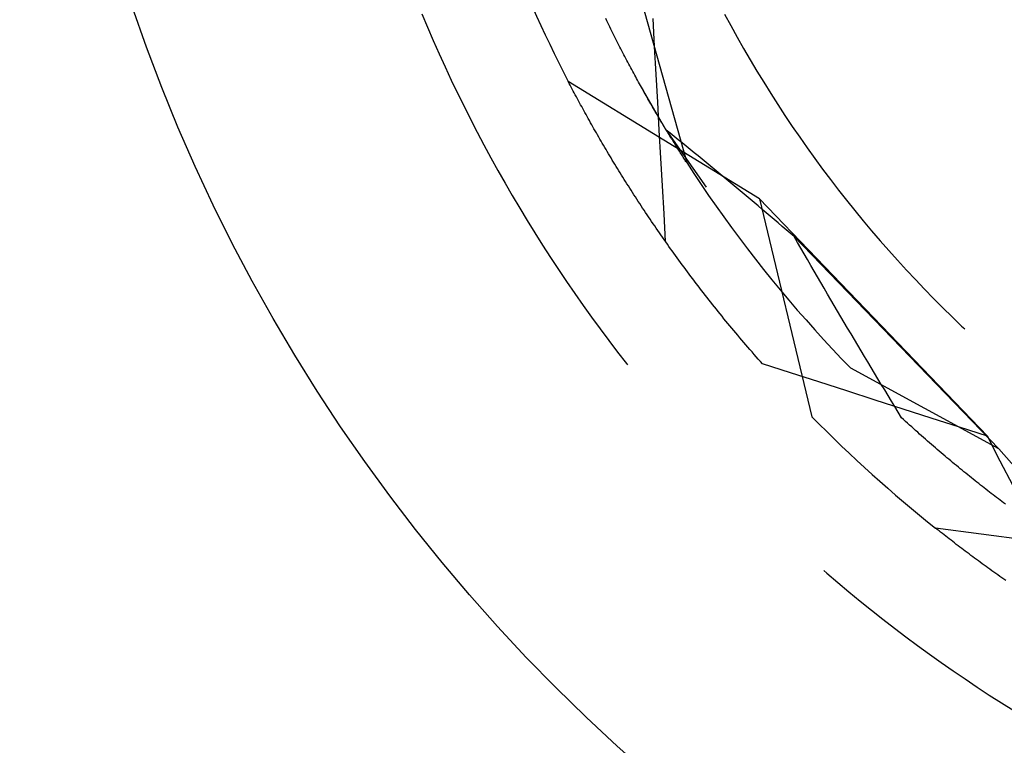
# Model space of a CAD drawing. Units: millimetres. Extents: x 0 to 841, y 0 to 594.
# Drawn here: x 696 to 699, y 414 to 416 of the extents above; entities that cross this region are included whole.
import ezdxf

# ---------------------------------------------------------------- set-up
doc = ezdxf.new("R2010")
doc.units = ezdxf.units.MM
doc.layers.add('SLD-0', color=179, linetype='Continuous')

msp = doc.modelspace()

# ---------------------------------------------------------------- linework, layer by layer
at = {"layer": 'SLD-0'}
for p, q in [((697.5191, 415.692), (697.6486, 415.232)), ((696.8979, 415.6538), (696.9138, 415.6159)), ((697.7561, 415.6529), (697.7737, 415.6201)), ((697.4222, 415.6341), (697.4193, 415.6401)), ((697.4251, 415.6282), (697.4222, 415.6341)), ((697.4279, 415.6223), (697.4251, 415.6282)), ((697.4308, 415.6164), (697.4279, 415.6223)), ((697.5577, 415.561), (697.5534, 415.64)), ((697.7737, 415.6201), (697.7917, 415.5876)), ((696.9138, 415.6159), (696.9302, 415.5781)), ((697.4337, 415.6106), (697.4308, 415.6164)), ((697.4366, 415.6048), (697.4337, 415.6106)), ((697.4394, 415.599), (697.4366, 415.6048)), ((697.4423, 415.5932), (697.4394, 415.599)), ((697.4452, 415.5875), (697.4423, 415.5932)), ((696.9302, 415.5781), (696.9468, 415.5404)), ((697.448, 415.5819), (697.4452, 415.5875)), ((697.4509, 415.5762), (697.448, 415.5819)), ((697.4537, 415.5706), (697.4509, 415.5762)), ((697.4565, 415.565), (697.4537, 415.5706)), ((697.4594, 415.5595), (697.4565, 415.565)), ((697.7917, 415.5876), (697.8101, 415.5552)), ((696.9468, 415.5404), (696.9639, 415.503)), ((697.4622, 415.554), (697.4594, 415.5595)), ((697.465, 415.5485), (697.4622, 415.554)), ((697.4679, 415.5431), (697.465, 415.5485)), ((697.4707, 415.5376), (697.4679, 415.5431)), ((697.4735, 415.5323), (697.4707, 415.5376)), ((697.562, 415.4819), (697.5577, 415.561)), ((697.8101, 415.5552), (697.8287, 415.5231)), ((697.4763, 415.5269), (697.4735, 415.5323)), ((697.4791, 415.5216), (697.4763, 415.5269)), ((697.4819, 415.5163), (697.4791, 415.5216)), ((697.4847, 415.511), (697.4819, 415.5163)), ((697.4875, 415.5058), (697.4847, 415.511)), ((697.4902, 415.5006), (697.4875, 415.5058)), ((697.8287, 415.5231), (697.8478, 415.4911)), ((696.9639, 415.503), (696.9813, 415.4657)), ((697.493, 415.4955), (697.4902, 415.5006)), ((697.4958, 415.4903), (697.493, 415.4955)), ((697.4985, 415.4852), (697.4958, 415.4903)), ((697.5013, 415.4801), (697.4985, 415.4852)), ((697.504, 415.4751), (697.5013, 415.4801)), ((697.5664, 415.4029), (697.562, 415.4819)), ((697.8478, 415.4911), (697.8671, 415.4594)), ((696.9813, 415.4657), (696.9991, 415.4285)), ((697.8553, 415.1293), (697.3129, 415.4617)), ((697.3157, 415.4564), (697.3129, 415.4617)), ((697.3185, 415.451), (697.3157, 415.4564)), ((697.3214, 415.4456), (697.3185, 415.451)), ((697.5067, 415.4701), (697.504, 415.4751)), ((697.5095, 415.4651), (697.5067, 415.4701)), ((697.5122, 415.4602), (697.5095, 415.4651)), ((697.5149, 415.4553), (697.5122, 415.4602)), ((697.5176, 415.4504), (697.5149, 415.4553)), ((697.5203, 415.4455), (697.5176, 415.4504)), ((697.8671, 415.4594), (697.8868, 415.4278)), ((696.9991, 415.4285), (697.0173, 415.3916)), ((697.3242, 415.4401), (697.3214, 415.4456)), ((697.3271, 415.4347), (697.3242, 415.4401)), ((697.33, 415.4292), (697.3271, 415.4347)), ((697.3329, 415.4237), (697.33, 415.4292)), ((697.3358, 415.4182), (697.3329, 415.4237)), ((697.523, 415.4407), (697.5203, 415.4455)), ((697.5257, 415.4359), (697.523, 415.4407)), ((697.5283, 415.4311), (697.5257, 415.4359)), ((697.5505, 415.3923), (697.5258, 415.4357)), ((697.531, 415.4264), (697.5283, 415.4311)), ((697.5337, 415.4217), (697.531, 415.4264)), ((697.5363, 415.4171), (697.5337, 415.4217)), ((697.8868, 415.4278), (697.9069, 415.3965)), ((697.3388, 415.4127), (697.3358, 415.4182)), ((697.3418, 415.4071), (697.3388, 415.4127)), ((697.3448, 415.4016), (697.3418, 415.4071)), ((697.3478, 415.396), (697.3448, 415.4016)), ((697.3509, 415.3904), (697.3478, 415.396)), ((697.5389, 415.4124), (697.5363, 415.4171)), ((697.5416, 415.4078), (697.5389, 415.4124)), ((697.5442, 415.4033), (697.5416, 415.4078)), ((697.5468, 415.3987), (697.5442, 415.4033)), ((697.5494, 415.3942), (697.5468, 415.3987)), ((697.552, 415.3897), (697.5494, 415.3942)), ((697.5709, 415.3239), (697.5664, 415.4029)), ((697.9069, 415.3965), (697.9273, 415.3654)), ((697.0173, 415.3916), (697.0358, 415.3548)), ((697.3539, 415.3848), (697.3509, 415.3904)), ((697.357, 415.3792), (697.3539, 415.3848)), ((697.3601, 415.3735), (697.357, 415.3792)), ((697.3633, 415.3678), (697.3601, 415.3735)), ((697.3664, 415.3621), (697.3633, 415.3678)), ((697.5909, 415.3241), (697.5505, 415.3923)), ((697.5545, 415.3853), (697.552, 415.3897)), ((697.5571, 415.3809), (697.5545, 415.3853)), ((697.5597, 415.3765), (697.5571, 415.3809)), ((697.5622, 415.3722), (697.5597, 415.3765)), ((697.5647, 415.3679), (697.5622, 415.3722)), ((697.5673, 415.3636), (697.5647, 415.3679)), ((697.0358, 415.3548), (697.0546, 415.3182)), ((697.3696, 415.3564), (697.3664, 415.3621)), ((697.3728, 415.3507), (697.3696, 415.3564)), ((697.376, 415.345), (697.3728, 415.3507)), ((697.3793, 415.3392), (697.376, 415.345)), ((697.3825, 415.3335), (697.3793, 415.3392)), ((697.5698, 415.3593), (697.5673, 415.3636)), ((697.5723, 415.3551), (697.5698, 415.3593)), ((697.5747, 415.351), (697.5723, 415.3551)), ((697.5772, 415.3468), (697.5747, 415.351)), ((697.5797, 415.3427), (697.5772, 415.3468)), ((697.5821, 415.3386), (697.5797, 415.3427)), ((697.5845, 415.3346), (697.5821, 415.3386)), ((697.9273, 415.3654), (697.948, 415.3345)), ((697.0546, 415.3182), (697.0738, 415.2818)), ((697.3858, 415.3277), (697.3825, 415.3335)), ((697.3891, 415.3219), (697.3858, 415.3277)), ((697.3925, 415.316), (697.3891, 415.3219)), ((697.3958, 415.3102), (697.3925, 415.316)), ((697.3992, 415.3043), (697.3958, 415.3102)), ((697.5753, 415.2448), (697.5709, 415.3239)), ((697.587, 415.3306), (697.5845, 415.3346)), ((697.5894, 415.3266), (697.587, 415.3306)), ((697.5918, 415.3226), (697.5894, 415.3266)), ((697.5909, 415.3241), (697.7041, 415.1624)), ((697.6021, 415.315), (697.5909, 415.3241)), ((697.5941, 415.3187), (697.5918, 415.3226)), ((697.5965, 415.3148), (697.5941, 415.3187)), ((697.5989, 415.311), (697.5965, 415.3148)), ((697.6012, 415.3072), (697.5989, 415.311)), ((697.6134, 415.3058), (697.6021, 415.315)), ((697.948, 415.3345), (697.969, 415.3039)), ((697.4026, 415.2985), (697.3992, 415.3043)), ((697.406, 415.2926), (697.4026, 415.2985)), ((697.4094, 415.2867), (697.406, 415.2926)), ((697.4129, 415.2808), (697.4094, 415.2867)), ((697.6035, 415.3034), (697.6012, 415.3072)), ((697.6058, 415.2996), (697.6035, 415.3034)), ((697.6081, 415.2959), (697.6058, 415.2996)), ((697.6104, 415.2923), (697.6081, 415.2959)), ((697.6127, 415.2886), (697.6104, 415.2923)), ((697.6149, 415.285), (697.6127, 415.2886)), ((697.6247, 415.2967), (697.6134, 415.3058)), ((697.6171, 415.2814), (697.6149, 415.285)), ((697.6359, 415.2875), (697.6247, 415.2967)), ((697.6472, 415.2783), (697.6359, 415.2875)), ((697.969, 415.3039), (697.9904, 415.2734)), ((697.0738, 415.2818), (697.0934, 415.2456)), ((697.4164, 415.2748), (697.4129, 415.2808)), ((697.4199, 415.2689), (697.4164, 415.2748)), ((697.4235, 415.2629), (697.4199, 415.2689)), ((697.427, 415.257), (697.4235, 415.2629)), ((697.4306, 415.251), (697.427, 415.257)), ((697.6194, 415.2779), (697.6171, 415.2814)), ((697.6216, 415.2744), (697.6194, 415.2779)), ((697.6237, 415.2709), (697.6216, 415.2744)), ((697.6259, 415.2675), (697.6237, 415.2709)), ((697.6281, 415.2641), (697.6259, 415.2675)), ((697.6302, 415.2607), (697.6281, 415.2641)), ((697.6323, 415.2574), (697.6302, 415.2607)), ((697.6344, 415.2541), (697.6323, 415.2574)), ((697.6585, 415.269), (697.6472, 415.2783)), ((697.6698, 415.2598), (697.6585, 415.269)), ((697.6811, 415.2505), (697.6698, 415.2598)), ((697.9904, 415.2734), (698.0121, 415.2432)), ((697.0934, 415.2456), (697.1133, 415.2096)), ((697.4342, 415.245), (697.4306, 415.251)), ((697.4378, 415.2389), (697.4342, 415.245)), ((697.4415, 415.2329), (697.4378, 415.2389)), ((697.4452, 415.2269), (697.4415, 415.2329)), ((697.4489, 415.2208), (697.4452, 415.2269)), ((697.5798, 415.1658), (697.5753, 415.2448)), ((697.6365, 415.2508), (697.6344, 415.2541)), ((697.6385, 415.2476), (697.6365, 415.2508)), ((697.6406, 415.2444), (697.6385, 415.2476)), ((697.6426, 415.2412), (697.6406, 415.2444)), ((697.6446, 415.2381), (697.6426, 415.2412)), ((697.6466, 415.235), (697.6446, 415.2381)), ((697.6486, 415.232), (697.6466, 415.235)), ((697.6486, 415.232), (697.669, 415.2007)), ((697.6924, 415.2412), (697.6811, 415.2505)), ((697.7037, 415.2319), (697.6924, 415.2412)), ((697.715, 415.2225), (697.7037, 415.2319)), ((698.0121, 415.2432), (698.0341, 415.2132)), ((697.1133, 415.2096), (697.1336, 415.1737)), ((697.4526, 415.2147), (697.4489, 415.2208)), ((697.4563, 415.2086), (697.4526, 415.2147)), ((697.4601, 415.2025), (697.4563, 415.2086)), ((697.4639, 415.1964), (697.4601, 415.2025)), ((697.669, 415.2007), (697.6898, 415.1696)), ((697.7263, 415.2132), (697.715, 415.2225)), ((697.7377, 415.2038), (697.7263, 415.2132)), ((697.749, 415.1944), (697.7377, 415.2038)), ((698.0341, 415.2132), (698.0565, 415.1835)), ((697.1336, 415.1737), (697.1542, 415.1381)), ((697.4677, 415.1903), (697.4639, 415.1964)), ((697.4716, 415.1841), (697.4677, 415.1903)), ((697.4754, 415.1779), (697.4716, 415.1841)), ((697.4793, 415.1718), (697.4754, 415.1779)), ((697.4832, 415.1656), (697.4793, 415.1718)), ((697.7603, 415.1849), (697.749, 415.1944)), ((697.7717, 415.1755), (697.7603, 415.1849)), ((697.783, 415.166), (697.7717, 415.1755)), ((698.0565, 415.1835), (698.0791, 415.154)), ((697.4872, 415.1594), (697.4832, 415.1656)), ((697.4912, 415.1532), (697.4872, 415.1594)), ((697.4951, 415.147), (697.4912, 415.1532)), ((697.4992, 415.1407), (697.4951, 415.147)), ((697.5843, 415.0868), (697.5798, 415.1658)), ((697.6898, 415.1696), (697.7109, 415.1387)), ((697.7944, 415.1565), (697.783, 415.166)), ((697.8057, 415.147), (697.7944, 415.1565)), ((697.8171, 415.1375), (697.8057, 415.147)), ((698.0791, 415.154), (698.1021, 415.1248)), ((697.1542, 415.1381), (697.1751, 415.1027)), ((697.5032, 415.1345), (697.4992, 415.1407)), ((697.5073, 415.1282), (697.5032, 415.1345)), ((697.5113, 415.1219), (697.5073, 415.1282)), ((697.5155, 415.1156), (697.5113, 415.1219)), ((697.5196, 415.1094), (697.5155, 415.1156)), ((697.7109, 415.1387), (697.7323, 415.108)), ((697.8284, 415.128), (697.8171, 415.1375)), ((697.8398, 415.1184), (697.8284, 415.128)), ((697.8512, 415.1088), (697.8398, 415.1184)), ((697.8553, 415.1293), (698.0039, 414.5107)), ((697.8553, 415.1293), (698.5016, 414.4557)), ((698.1021, 415.1248), (698.1254, 415.0958)), ((697.1751, 415.1027), (697.1965, 415.0674)), ((697.5238, 415.103), (697.5196, 415.1094)), ((697.5279, 415.0967), (697.5238, 415.103)), ((697.5322, 415.0904), (697.5279, 415.0967)), ((697.5364, 415.084), (697.5322, 415.0904)), ((697.5888, 415.0078), (697.5843, 415.0868)), ((697.7323, 415.108), (697.7539, 415.0776)), ((697.8626, 415.0992), (697.8512, 415.1088)), ((697.8739, 415.0896), (697.8626, 415.0992)), ((697.8853, 415.08), (697.8739, 415.0896)), ((698.1254, 415.0958), (698.149, 415.067)), ((697.1965, 415.0674), (697.2181, 415.0324)), ((697.5407, 415.0777), (697.5364, 415.084)), ((697.545, 415.0713), (697.5407, 415.0777)), ((697.5493, 415.065), (697.545, 415.0713)), ((697.5536, 415.0586), (697.5493, 415.065)), ((697.7539, 415.0776), (697.7759, 415.0474)), ((697.8967, 415.0703), (697.8853, 415.08)), ((697.9081, 415.0607), (697.8967, 415.0703)), ((697.9195, 415.051), (697.9081, 415.0607)), ((698.149, 415.067), (698.1729, 415.0386)), ((697.2181, 415.0324), (697.2401, 414.9976)), ((697.558, 415.0522), (697.5536, 415.0586)), ((697.5624, 415.0458), (697.558, 415.0522)), ((697.5668, 415.0393), (697.5624, 415.0458)), ((697.5712, 415.0329), (697.5668, 415.0393)), ((697.5757, 415.0265), (697.5712, 415.0329)), ((697.7759, 415.0474), (697.7982, 415.0173)), ((697.9309, 415.0413), (697.9195, 415.051)), ((697.9423, 415.0316), (697.9309, 415.0413)), ((697.9538, 415.0219), (697.9423, 415.0316)), ((698.1729, 415.0386), (698.1971, 415.0103)), ((697.5802, 415.02), (697.5757, 415.0265)), ((697.5847, 415.0136), (697.5802, 415.02)), ((697.5893, 415.0071), (697.5847, 415.0136)), ((697.5938, 415.0006), (697.5893, 415.0071)), ((697.7982, 415.0173), (697.8208, 414.9876)), ((697.9632, 415.0055), (697.9538, 415.0219)), ((698.5337, 414.4199), (697.9538, 415.0219)), ((697.9726, 414.9892), (697.9632, 415.0055)), ((698.1971, 415.0103), (698.2216, 414.9824)), ((697.2401, 414.9976), (697.2624, 414.963)), ((697.5984, 414.9941), (697.5938, 415.0006)), ((697.6031, 414.9876), (697.5984, 414.9941)), ((697.6077, 414.9811), (697.6031, 414.9876)), ((697.6124, 414.9746), (697.6077, 414.9811)), ((697.8208, 414.9876), (697.8436, 414.958)), ((697.982, 414.9729), (697.9726, 414.9892)), ((698.2216, 414.9824), (698.2464, 414.9547)), ((697.2624, 414.963), (697.285, 414.9286)), ((697.6171, 414.9681), (697.6124, 414.9746)), ((697.6218, 414.9616), (697.6171, 414.9681)), ((697.6266, 414.955), (697.6218, 414.9616)), ((697.6314, 414.9485), (697.6266, 414.955)), ((697.6362, 414.9419), (697.6314, 414.9485)), ((697.8436, 414.958), (697.8668, 414.9286)), ((697.9914, 414.9566), (697.982, 414.9729)), ((698.0009, 414.9403), (697.9914, 414.9566)), ((698.2464, 414.9547), (698.2715, 414.9272)), ((697.285, 414.9286), (697.308, 414.8945)), ((697.641, 414.9354), (697.6362, 414.9419)), ((697.6459, 414.9288), (697.641, 414.9354)), ((697.6508, 414.9222), (697.6459, 414.9288)), ((697.6557, 414.9156), (697.6508, 414.9222)), ((697.8668, 414.9286), (697.8902, 414.8995)), ((698.0103, 414.924), (698.0009, 414.9403)), ((698.0197, 414.9078), (698.0103, 414.924)), ((698.2715, 414.9272), (698.2969, 414.9001)), ((697.308, 414.8945), (697.3313, 414.8606)), ((697.6606, 414.909), (697.6557, 414.9156)), ((697.6656, 414.9024), (697.6606, 414.909)), ((697.6706, 414.8958), (697.6656, 414.9024)), ((697.6756, 414.8892), (697.6706, 414.8958)), ((697.8902, 414.8995), (697.914, 414.8707)), ((698.0292, 414.8915), (698.0197, 414.9078)), ((698.0386, 414.8753), (698.0292, 414.8915)), ((698.2969, 414.9001), (698.3226, 414.8732)), ((697.6807, 414.8826), (697.6756, 414.8892)), ((697.6858, 414.8759), (697.6807, 414.8826)), ((697.6909, 414.8693), (697.6858, 414.8759)), ((697.696, 414.8627), (697.6909, 414.8693)), ((697.914, 414.8707), (697.938, 414.842)), ((698.0481, 414.8591), (698.0386, 414.8753)), ((698.3226, 414.8732), (698.3486, 414.8466)), ((697.3313, 414.8606), (697.355, 414.8269)), ((697.7012, 414.856), (697.696, 414.8627)), ((697.7064, 414.8493), (697.7012, 414.856)), ((697.7116, 414.8427), (697.7064, 414.8493)), ((697.7169, 414.836), (697.7116, 414.8427)), ((697.7222, 414.8293), (697.7169, 414.836)), ((697.938, 414.842), (697.9623, 414.8136)), ((698.0576, 414.8429), (698.0481, 414.8591)), ((698.0671, 414.8268), (698.0576, 414.8429)), ((698.3486, 414.8466), (698.3748, 414.8202)), ((697.355, 414.8269), (697.379, 414.7934)), ((697.7275, 414.8226), (697.7222, 414.8293)), ((697.7328, 414.816), (697.7275, 414.8226)), ((697.7382, 414.8093), (697.7328, 414.816)), ((697.7436, 414.8026), (697.7382, 414.8093)), ((697.9623, 414.8136), (697.9869, 414.7855)), ((698.0765, 414.8106), (698.0671, 414.8268)), ((698.086, 414.7945), (698.0765, 414.8106)), ((698.3748, 414.8202), (698.4014, 414.7942)), ((697.379, 414.7934), (697.4033, 414.7602)), ((697.749, 414.7959), (697.7436, 414.8026)), ((697.7544, 414.7891), (697.749, 414.7959)), ((697.7599, 414.7824), (697.7544, 414.7891)), ((697.7654, 414.7757), (697.7599, 414.7824)), ((697.9869, 414.7855), (698.0118, 414.7576)), ((698.0955, 414.7784), (698.086, 414.7945)), ((698.4014, 414.7942), (698.4282, 414.7684)), ((697.4033, 414.7602), (697.4279, 414.7272)), ((697.771, 414.769), (697.7654, 414.7757)), ((697.7765, 414.7623), (697.771, 414.769)), ((697.7821, 414.7555), (697.7765, 414.7623)), ((697.7877, 414.7488), (697.7821, 414.7555)), ((698.0118, 414.7576), (698.0369, 414.7299)), ((698.105, 414.7624), (698.0955, 414.7784)), ((698.1145, 414.7463), (698.105, 414.7624)), ((698.4282, 414.7684), (698.4372, 414.7599)), ((697.4279, 414.7272), (697.4528, 414.6944)), ((697.7934, 414.742), (697.7877, 414.7488)), ((697.7991, 414.7353), (697.7934, 414.742)), ((697.8048, 414.7285), (697.7991, 414.7353)), ((697.8105, 414.7218), (697.8048, 414.7285)), ((698.0369, 414.7299), (698.0623, 414.7025)), ((698.124, 414.7303), (698.1145, 414.7463)), ((698.1336, 414.7143), (698.124, 414.7303)), ((697.8163, 414.715), (697.8105, 414.7218)), ((697.8221, 414.7083), (697.8163, 414.715)), ((697.8279, 414.7015), (697.8221, 414.7083)), ((697.8338, 414.6947), (697.8279, 414.7015)), ((698.0623, 414.7025), (698.088, 414.6753)), ((698.1431, 414.6983), (698.1336, 414.7143)), ((698.1526, 414.6823), (698.1431, 414.6983)), ((697.4528, 414.6944), (697.4781, 414.6619)), ((697.8397, 414.688), (697.8338, 414.6947)), ((697.8456, 414.6812), (697.8397, 414.688)), ((697.8515, 414.6744), (697.8456, 414.6812)), ((697.8575, 414.6676), (697.8515, 414.6744)), ((698.088, 414.6753), (698.1139, 414.6484)), ((698.1622, 414.6664), (698.1526, 414.6823)), ((697.4781, 414.6619), (697.4812, 414.658)), ((697.8635, 414.6608), (697.8575, 414.6676)), ((697.9433, 414.6353), (697.8635, 414.6608)), ((698.5337, 414.4199), (698.1139, 414.6484)), ((698.1717, 414.6505), (698.1622, 414.6664)), ((698.1813, 414.6346), (698.1717, 414.6505)), ((698.0231, 414.6097), (697.9433, 414.6353)), ((698.1908, 414.6187), (698.1813, 414.6346)), ((698.2004, 414.6029), (698.1908, 414.6187)), ((698.1029, 414.5841), (698.0231, 414.6097)), ((698.21, 414.587), (698.2004, 414.6029)), ((698.2196, 414.5712), (698.21, 414.587)), ((698.1826, 414.5585), (698.1029, 414.5841)), ((698.2624, 414.5329), (698.1826, 414.5585)), ((698.2292, 414.5555), (698.2196, 414.5712)), ((698.2388, 414.5397), (698.2292, 414.5555)), ((698.2484, 414.524), (698.2388, 414.5397)), ((698.3421, 414.5072), (698.2624, 414.5329)), ((698.258, 414.5083), (698.2484, 414.524)), ((698.2637, 414.503), (698.258, 414.5083)), ((698.2694, 414.4978), (698.2637, 414.503)), ((698.4219, 414.4814), (698.3421, 414.5072)), ((698.2751, 414.4925), (698.2694, 414.4978)), ((698.2808, 414.4874), (698.2751, 414.4925)), ((698.2865, 414.4822), (698.2808, 414.4874)), ((698.2922, 414.4771), (698.2865, 414.4822)), ((698.2978, 414.472), (698.2922, 414.4771)), ((698.5016, 414.4557), (698.4219, 414.4814)), ((698.3035, 414.467), (698.2978, 414.472)), ((698.3091, 414.462), (698.3035, 414.467)), ((698.3147, 414.457), (698.3091, 414.462)), ((698.3203, 414.452), (698.3147, 414.457)), ((698.3259, 414.4471), (698.3203, 414.452)), ((698.3315, 414.4422), (698.3259, 414.4471)), ((698.5377, 414.3852), (698.5016, 414.4557)), ((698.3371, 414.4373), (698.3315, 414.4422)), ((698.3426, 414.4325), (698.3371, 414.4373)), ((698.3482, 414.4277), (698.3426, 414.4325)), ((698.3537, 414.4229), (698.3482, 414.4277)), ((698.3592, 414.4182), (698.3537, 414.4229)), ((698.3647, 414.4135), (698.3592, 414.4182)), ((698.5337, 414.4199), (698.8499, 414.0615)), ((698.3702, 414.4088), (698.3647, 414.4135)), ((698.3756, 414.4042), (698.3702, 414.4088)), ((698.3811, 414.3996), (698.3756, 414.4042)), ((698.3865, 414.395), (698.3811, 414.3996)), ((698.3919, 414.3904), (698.3865, 414.395)), ((698.3974, 414.3859), (698.3919, 414.3904)), ((698.4027, 414.3814), (698.3974, 414.3859)), ((698.4081, 414.3769), (698.4027, 414.3814)), ((698.4135, 414.3725), (698.4081, 414.3769)), ((698.4188, 414.3681), (698.4135, 414.3725)), ((698.4242, 414.3637), (698.4188, 414.3681)), ((698.4295, 414.3593), (698.4242, 414.3637)), ((698.5738, 414.3148), (698.5377, 414.3852)), ((698.4348, 414.355), (698.4295, 414.3593)), ((698.4401, 414.3507), (698.4348, 414.355)), ((698.4453, 414.3465), (698.4401, 414.3507)), ((698.4506, 414.3422), (698.4453, 414.3465)), ((698.4558, 414.338), (698.4506, 414.3422)), ((698.4611, 414.3338), (698.4558, 414.338)), ((698.4663, 414.3297), (698.4611, 414.3338)), ((698.4715, 414.3256), (698.4663, 414.3297)), ((698.4766, 414.3215), (698.4715, 414.3256)), ((698.4818, 414.3174), (698.4766, 414.3215)), ((698.4869, 414.3134), (698.4818, 414.3174)), ((698.492, 414.3094), (698.4869, 414.3134)), ((698.4971, 414.3054), (698.492, 414.3094)), ((698.5022, 414.3014), (698.4971, 414.3054)), ((698.5073, 414.2975), (698.5022, 414.3014)), ((698.5123, 414.2936), (698.5073, 414.2975)), ((698.5174, 414.2897), (698.5123, 414.2936)), ((698.5224, 414.2859), (698.5174, 414.2897)), ((698.5274, 414.2821), (698.5224, 414.2859)), ((698.5324, 414.2783), (698.5274, 414.2821)), ((698.5373, 414.2745), (698.5324, 414.2783)), ((698.5423, 414.2708), (698.5373, 414.2745)), ((698.5472, 414.2671), (698.5423, 414.2708)), ((698.5521, 414.2634), (698.5472, 414.2671)), ((698.9852, 414.112), (698.3545, 414.1951)), ((698.3592, 414.1913), (698.3545, 414.1951)), ((698.364, 414.1875), (698.3592, 414.1913)), ((698.3687, 414.1837), (698.364, 414.1875)), ((698.3736, 414.1799), (698.3687, 414.1837)), ((698.3784, 414.1761), (698.3736, 414.1799)), ((698.3833, 414.1723), (698.3784, 414.1761)), ((698.3882, 414.1685), (698.3833, 414.1723)), ((698.3931, 414.1646), (698.3882, 414.1685)), ((698.3981, 414.1608), (698.3931, 414.1646)), ((698.403, 414.1569), (698.3981, 414.1608)), ((698.408, 414.1531), (698.403, 414.1569)), ((698.4131, 414.1492), (698.408, 414.1531)), ((698.4181, 414.1453), (698.4131, 414.1492)), ((698.4232, 414.1414), (698.4181, 414.1453)), ((698.4283, 414.1376), (698.4232, 414.1414)), ((698.4335, 414.1337), (698.4283, 414.1376)), ((698.4386, 414.1297), (698.4335, 414.1337)), ((698.4438, 414.1258), (698.4386, 414.1297)), ((698.4491, 414.1219), (698.4438, 414.1258)), ((698.4543, 414.118), (698.4491, 414.1219)), ((698.4596, 414.1141), (698.4543, 414.118)), ((698.4649, 414.1101), (698.4596, 414.1141)), ((698.4702, 414.1062), (698.4649, 414.1101)), ((698.4756, 414.1022), (698.4702, 414.1062)), ((698.481, 414.0983), (698.4756, 414.1022)), ((698.4864, 414.0943), (698.481, 414.0983)), ((698.4918, 414.0903), (698.4864, 414.0943)), ((698.4973, 414.0864), (698.4918, 414.0903)), ((698.5028, 414.0824), (698.4973, 414.0864)), ((698.5083, 414.0784), (698.5028, 414.0824)), ((698.0373, 414.0747), (698.0458, 414.0674)), ((698.0458, 414.0674), (698.0771, 414.0406)), ((698.5138, 414.0744), (698.5083, 414.0784)), ((698.5194, 414.0704), (698.5138, 414.0744)), ((698.525, 414.0664), (698.5194, 414.0704)), ((698.5306, 414.0624), (698.525, 414.0664)), ((698.5363, 414.0584), (698.5306, 414.0624)), ((698.542, 414.0544), (698.5363, 414.0584)), ((698.5477, 414.0504), (698.542, 414.0544)), ((698.0771, 414.0406), (698.1087, 414.0142)), ((698.5534, 414.0464), (698.5477, 414.0504)), ((698.1087, 414.0142), (698.1405, 413.9881)), ((698.1405, 413.9881), (698.1726, 413.9623)), ((698.1726, 413.9623), (698.2049, 413.9368)), ((698.2049, 413.9368), (698.2375, 413.9116)), ((698.2375, 413.9116), (698.2703, 413.8868)), ((698.2703, 413.8868), (698.3033, 413.8623)), ((698.3033, 413.8623), (698.3366, 413.838)), ((698.3366, 413.838), (698.3702, 413.8142)), ((698.3702, 413.8142), (698.4039, 413.7906)), ((698.4039, 413.7906), (698.4379, 413.7674)), ((698.4379, 413.7674), (698.4721, 413.7445)), ((698.4721, 413.7445), (698.5065, 413.7219)), ((698.5065, 413.7219), (698.5412, 413.6997)), ((698.5412, 413.6997), (698.576, 413.6778))]:
    msp.add_line(p, q, dxfattribs=at)
for radius in [5, 2.5]:
    msp.add_circle((700.8133, 417.2784), radius, dxfattribs=at)
for radius, start, end in [(7.8436, 60.12924, 209.87076), (7.0625, 48.41604, 221.58396), (3.9437, 200.571, 207.429), (3.9438, 224.571, 231.429)]:
    msp.add_arc((700.8133, 417.2784), radius, start, end, dxfattribs=at)

doc.saveas('drawing.dxf')
